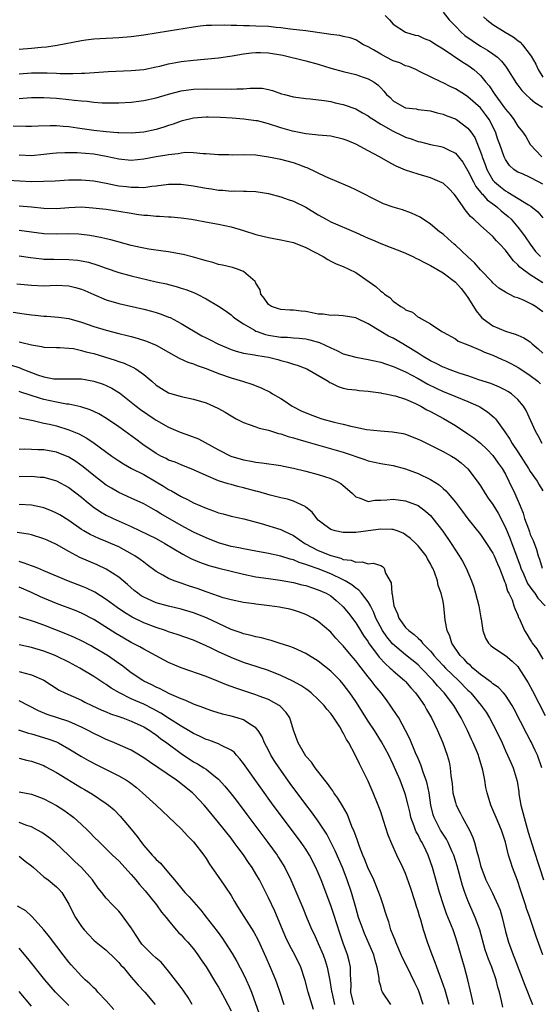
# Model space of a CAD drawing. Units: inches. Extents: x 2643000 to 2646000, y 1506000 to 1509000.
# Drawn here: x 2643371 to 2643455, y 1506997 to 1507155 of the extents above; entities that cross this region are included whole.
import ezdxf

# ---------------------------------------------------------------- set-up
doc = ezdxf.new("R2010")
doc.units = ezdxf.units.IN
doc.header["$MEASUREMENT"] = 0
doc.layers.add('LD26431506_2ft', color=71, linetype='Continuous')

msp = doc.modelspace()

# ---------------------------------------------------------------- linework, layer by layer
at = {"layer": 'LD26431506_2ft'}
for points, elevation in [([(2643439, 1507156.24), (2643439.97, 1507155), (2643441, 1507153.97), (2643441.93, 1507153), (2643442.5, 1507152.5), (2643443.67, 1507151.67), (2643445, 1507150.79), (2643446.15, 1507150.15), (2643447, 1507149.54), (2643447.71, 1507149), (2643448.37, 1507148.37), (2643449, 1507147.54), (2643449.25, 1507147.25), (2643450.79, 1507144.79), (2643451, 1507144.53), (2643451.64, 1507143.64), (2643452.29, 1507143), (2643453, 1507142.36), (2643453.73, 1507141.73), (2643454.94, 1507141)], 10022), ([(2643429.7, 1507155.7), (2643430.39, 1507155), (2643431, 1507154.31), (2643432.97, 1507153), (2643434.55, 1507152.55), (2643435, 1507152.46), (2643436, 1507152), (2643437, 1507151.62), (2643437.35, 1507151.35), (2643437.94, 1507151), (2643439, 1507150.32), (2643442.18, 1507148.18), (2643443, 1507147.71), (2643443.96, 1507147), (2643445, 1507146.07), (2643445.86, 1507145), (2643446.4, 1507144.4), (2643447.33, 1507143), (2643448.14, 1507141.86), (2643448.87, 1507140.87), (2643449, 1507140.66), (2643449.79, 1507139.79), (2643450.37, 1507139), (2643451, 1507137.95), (2643451.76, 1507137), (2643452.27, 1507136.27), (2643453, 1507134.97), (2643454.83, 1507133)], 10020), ([(2643445.49, 1507155.49), (2643446, 1507155), (2643447, 1507154.24), (2643448.98, 1507153), (2643450.27, 1507152.27), (2643451, 1507151.66), (2643451.39, 1507151.39), (2643451.76, 1507151), (2643453.16, 1507149.16), (2643453.88, 1507147.88), (2643454.25, 1507147), (2643455, 1507145.82)], 10024), ([(2643455, 1507128.63), (2643454.32, 1507129), (2643453, 1507129.68), (2643451.73, 1507130.27), (2643451, 1507130.57), (2643450.73, 1507130.73), (2643450.36, 1507131), (2643449.64, 1507131.64), (2643449, 1507132.58), (2643448.79, 1507133), (2643448.11, 1507135), (2643447.81, 1507135.81), (2643447.41, 1507137), (2643446.4, 1507139), (2643445.83, 1507139.83), (2643445, 1507140.9), (2643443, 1507142.65), (2643442.43, 1507143), (2643441.57, 1507143.57), (2643441, 1507143.92), (2643440.27, 1507144.27), (2643439, 1507144.91), (2643438.77, 1507145), (2643437, 1507145.84), (2643435.33, 1507146.67), (2643434.63, 1507147), (2643433.51, 1507147.51), (2643433, 1507147.64), (2643432.08, 1507148.08), (2643431, 1507148.44), (2643429.88, 1507149), (2643429, 1507149.47), (2643427.83, 1507150.17), (2643427, 1507150.64), (2643426.23, 1507151), (2643425.49, 1507151.49), (2643425, 1507151.76), (2643424.09, 1507152.09), (2643423, 1507152.31), (2643422.46, 1507152.46), (2643421, 1507152.62), (2643420.7, 1507152.7), (2643417, 1507153.21), (2643414.5, 1507153.5), (2643413, 1507153.7), (2643412.24, 1507153.76), (2643411, 1507153.91), (2643409, 1507154), (2643407.98, 1507154.02), (2643407, 1507154.01), (2643405.93, 1507154.07), (2643405, 1507154.06), (2643403.88, 1507154.12), (2643401.89, 1507154.11), (2643401, 1507154.06), (2643400.04, 1507153.96), (2643399, 1507153.82), (2643395, 1507153.15), (2643391, 1507152.53), (2643389, 1507152.26), (2643387, 1507152.08), (2643386.05, 1507152.05), (2643385, 1507151.99), (2643383.94, 1507151.94), (2643383, 1507151.88), (2643381.72, 1507151.72), (2643381, 1507151.62), (2643377.14, 1507150.86), (2643375.39, 1507150.61), (2643374.56, 1507150.56), (2643373, 1507150.39), (2643371, 1507150.22)], 10018), ([(2643371, 1507146.34), (2643373, 1507146.48), (2643373.52, 1507146.48), (2643375, 1507146.51), (2643375.52, 1507146.48), (2643377, 1507146.44), (2643377.6, 1507146.4), (2643379, 1507146.39), (2643379.64, 1507146.36), (2643381, 1507146.42), (2643381.58, 1507146.42), (2643385.31, 1507146.69), (2643389, 1507146.87), (2643391, 1507147.04), (2643393, 1507147.44), (2643393.57, 1507147.57), (2643395, 1507147.93), (2643396.13, 1507148.13), (2643397, 1507148.3), (2643399, 1507148.53), (2643403, 1507148.88), (2643405.2, 1507149.2), (2643407, 1507149.53), (2643408.28, 1507149.72), (2643409, 1507149.77), (2643409.73, 1507149.73), (2643411, 1507149.71), (2643413.3, 1507149.3), (2643417, 1507148.4), (2643419, 1507147.87), (2643421, 1507147.25), (2643423, 1507146.69), (2643425, 1507146.24), (2643426.18, 1507145.82), (2643427, 1507145.55), (2643427.93, 1507145), (2643428.56, 1507144.56), (2643429, 1507144.06), (2643429.53, 1507143.53), (2643429.95, 1507143), (2643430.51, 1507142.51), (2643431, 1507142), (2643432.75, 1507141), (2643433, 1507140.9), (2643434.7, 1507140.7), (2643435, 1507140.63), (2643437, 1507140.39), (2643438.08, 1507140.08), (2643439, 1507139.88), (2643439.6, 1507139.6), (2643441, 1507139.09), (2643441.15, 1507139), (2643443, 1507137.64), (2643443.48, 1507137), (2643444.09, 1507136.09), (2643445, 1507133.83), (2643445.22, 1507133.22), (2643445.28, 1507133), (2643445.76, 1507131.76), (2643446.03, 1507131), (2643447, 1507129.28), (2643447.23, 1507129), (2643448.19, 1507128.19), (2643449, 1507127.54), (2643449.37, 1507127.37), (2643452.71, 1507125.29), (2643453.08, 1507125.08), (2643454.2, 1507124.2), (2643455, 1507123.23)], 10016), ([(2643371, 1507142.38), (2643371.59, 1507142.41), (2643373, 1507142.53), (2643375, 1507142.53), (2643377, 1507142.4), (2643379, 1507142.22), (2643379.89, 1507142.11), (2643381, 1507142.01), (2643381.94, 1507141.94), (2643383, 1507141.8), (2643384.31, 1507141.69), (2643386.34, 1507141.66), (2643387, 1507141.68), (2643389, 1507141.8), (2643391, 1507142.04), (2643393, 1507142.47), (2643395, 1507143.09), (2643397, 1507143.62), (2643399, 1507143.87), (2643401, 1507143.92), (2643405, 1507143.85), (2643405.92, 1507143.92), (2643407, 1507143.94), (2643408.05, 1507144.05), (2643409, 1507144.04), (2643410.01, 1507144.01), (2643411, 1507143.83), (2643411.65, 1507143.65), (2643413.12, 1507143.12), (2643413.56, 1507143), (2643415, 1507142.63), (2643417, 1507142.37), (2643417.67, 1507142.33), (2643419.94, 1507142.06), (2643421, 1507141.88), (2643421.7, 1507141.7), (2643423, 1507141.43), (2643425, 1507140.7), (2643426.08, 1507140.09), (2643427, 1507139.59), (2643427.33, 1507139.33), (2643427.83, 1507139), (2643429, 1507138.26), (2643431, 1507137.12), (2643432.42, 1507136.42), (2643433, 1507136.17), (2643433.89, 1507135.89), (2643435, 1507135.47), (2643435.4, 1507135.4), (2643437, 1507134.99), (2643438.67, 1507134.67), (2643439, 1507134.59), (2643439.88, 1507134.12), (2643441, 1507133.59), (2643441.49, 1507133), (2643442.15, 1507132.15), (2643443, 1507130.79), (2643443.87, 1507129), (2643444.25, 1507128.25), (2643445, 1507127.37), (2643445.15, 1507127.15), (2643445.31, 1507127), (2643446.09, 1507126.09), (2643447, 1507125.47), (2643447.63, 1507125), (2643448.34, 1507124.34), (2643449.45, 1507123.45), (2643449.92, 1507123), (2643451, 1507121.75), (2643451.61, 1507121), (2643452.19, 1507120.19), (2643452.95, 1507119), (2643453.84, 1507117.84), (2643454.61, 1507117)], 10014), ([(2643455, 1507112.82), (2643453, 1507114.09), (2643451.74, 1507115), (2643451.32, 1507115.32), (2643451, 1507115.7), (2643450.32, 1507116.32), (2643449.78, 1507117), (2643449, 1507118.02), (2643448.11, 1507119), (2643447.56, 1507119.56), (2643447, 1507120.23), (2643445, 1507121.99), (2643443.96, 1507123), (2643443.42, 1507123.42), (2643443, 1507123.98), (2643442.53, 1507124.53), (2643442.21, 1507125), (2643441, 1507126.76), (2643440.79, 1507127), (2643439.92, 1507127.92), (2643439, 1507128.78), (2643438.86, 1507128.86), (2643437, 1507129.66), (2643435, 1507130.24), (2643433, 1507130.9), (2643431.51, 1507131.51), (2643430.19, 1507132.19), (2643428.79, 1507133), (2643427, 1507133.99), (2643425.11, 1507135), (2643425, 1507135.06), (2643423.61, 1507135.61), (2643423, 1507135.87), (2643421, 1507136.32), (2643420.39, 1507136.39), (2643419, 1507136.49), (2643418.56, 1507136.56), (2643417, 1507136.68), (2643416.75, 1507136.75), (2643414.88, 1507137.12), (2643413, 1507137.69), (2643411, 1507138.33), (2643409.23, 1507138.77), (2643409, 1507138.81), (2643407.05, 1507139.05), (2643405.2, 1507139.2), (2643403.31, 1507139.31), (2643401.36, 1507139.36), (2643401, 1507139.37), (2643399, 1507139.22), (2643397, 1507138.73), (2643395.73, 1507138.27), (2643395, 1507138.02), (2643394.23, 1507137.77), (2643393, 1507137.39), (2643391, 1507136.99), (2643389, 1507136.82), (2643387, 1507136.84), (2643386.86, 1507136.86), (2643385, 1507137), (2643383, 1507137.24), (2643380.37, 1507137.63), (2643379, 1507137.82), (2643378.1, 1507137.9), (2643377, 1507137.98), (2643376, 1507138), (2643374.05, 1507137.95), (2643373, 1507137.9), (2643372.11, 1507137.89), (2643370.05, 1507137.95)], 10012), ([(2643455, 1507108.15), (2643453.83, 1507109), (2643453.31, 1507109.31), (2643453, 1507109.51), (2643452.01, 1507109.99), (2643451, 1507110.39), (2643450.52, 1507110.51), (2643449.61, 1507111), (2643449.17, 1507111.17), (2643449, 1507111.31), (2643447.96, 1507111.96), (2643447, 1507112.82), (2643446.85, 1507113), (2643445, 1507114.91), (2643444.03, 1507116.03), (2643443, 1507116.96), (2643441, 1507118.85), (2643440.81, 1507119), (2643439.85, 1507119.85), (2643439, 1507120.62), (2643438.45, 1507121), (2643437, 1507122.23), (2643435.31, 1507123.31), (2643433.97, 1507123.97), (2643432.51, 1507124.51), (2643431, 1507124.94), (2643429.47, 1507125.47), (2643429, 1507125.68), (2643425, 1507127.71), (2643424.13, 1507128.13), (2643423, 1507128.61), (2643422.74, 1507128.74), (2643420.2, 1507129.8), (2643417.23, 1507131.23), (2643417, 1507131.29), (2643415.78, 1507131.78), (2643415, 1507132.03), (2643413, 1507132.57), (2643411, 1507132.98), (2643409, 1507133.26), (2643407, 1507133.33), (2643405.28, 1507133.28), (2643404.66, 1507133.34), (2643403, 1507133.34), (2643401, 1507133.51), (2643400.51, 1507133.49), (2643399, 1507133.67), (2643397.71, 1507133.71), (2643397, 1507133.6), (2643396.51, 1507133.49), (2643395, 1507133.35), (2643394.72, 1507133.28), (2643393, 1507133), (2643391, 1507132.62), (2643389, 1507132.44), (2643387, 1507132.63), (2643385, 1507133.09), (2643383, 1507133.44), (2643380.35, 1507133.65), (2643378.34, 1507133.66), (2643377, 1507133.59), (2643376.45, 1507133.55), (2643375, 1507133.38), (2643373, 1507133.19), (2643371, 1507133.29)], 10010), ([(2643369.26, 1507129.26), (2643373, 1507129.08), (2643374.91, 1507129.09), (2643376.81, 1507129.19), (2643379, 1507129.33), (2643381, 1507129.35), (2643383, 1507129.16), (2643385, 1507128.77), (2643386.47, 1507128.47), (2643387, 1507128.38), (2643388.24, 1507128.24), (2643389, 1507128.13), (2643390.16, 1507128.16), (2643391, 1507128.11), (2643392.29, 1507128.29), (2643393, 1507128.34), (2643395, 1507128.61), (2643397, 1507128.64), (2643399, 1507128.37), (2643401, 1507128), (2643401.89, 1507127.89), (2643403, 1507127.69), (2643403.68, 1507127.68), (2643405, 1507127.51), (2643405.56, 1507127.56), (2643407, 1507127.49), (2643407.5, 1507127.5), (2643409, 1507127.43), (2643411, 1507127.14), (2643413, 1507126.62), (2643414.18, 1507126.18), (2643415, 1507125.91), (2643417, 1507124.92), (2643419, 1507123.7), (2643420.25, 1507123), (2643421, 1507122.61), (2643425, 1507120.89), (2643426.31, 1507120.31), (2643427, 1507119.98), (2643427.7, 1507119.7), (2643429, 1507119.11), (2643430.5, 1507118.5), (2643432.09, 1507117.91), (2643433, 1507117.54), (2643434.16, 1507117), (2643434.72, 1507116.72), (2643435, 1507116.61), (2643436.04, 1507116.04), (2643437, 1507115.58), (2643439, 1507114.42), (2643441, 1507112.91), (2643441.9, 1507111.9), (2643442.61, 1507111), (2643443, 1507110.44), (2643443.9, 1507109), (2643444.3, 1507108.3), (2643445, 1507107.43), (2643445.21, 1507107.21), (2643445.45, 1507107), (2643447, 1507105.91), (2643449, 1507105.05), (2643450.58, 1507104.58), (2643451, 1507104.38), (2643451.98, 1507103.98), (2643453, 1507103.31), (2643453.32, 1507103), (2643454.23, 1507102.23), (2643455, 1507101.51)], 10008), ([(2643371, 1507125.18), (2643373, 1507125), (2643375, 1507124.77), (2643377, 1507124.75), (2643379, 1507124.91), (2643381, 1507124.97), (2643382.84, 1507124.84), (2643385, 1507124.6), (2643387, 1507124.32), (2643389, 1507123.96), (2643389.84, 1507123.84), (2643391, 1507123.65), (2643391.64, 1507123.64), (2643393, 1507123.5), (2643393.52, 1507123.52), (2643395, 1507123.41), (2643395.4, 1507123.4), (2643397, 1507123.23), (2643398.65, 1507123), (2643401.51, 1507122.49), (2643403, 1507122.2), (2643405, 1507121.77), (2643407, 1507121.2), (2643409, 1507120.56), (2643411, 1507120.06), (2643413, 1507119.69), (2643415, 1507119.26), (2643417, 1507118.48), (2643419.76, 1507117), (2643420.52, 1507116.52), (2643421, 1507116.27), (2643421.86, 1507115.86), (2643423, 1507115.41), (2643423.89, 1507115), (2643425, 1507114.46), (2643428.21, 1507112.21), (2643429, 1507111.45), (2643429.3, 1507111.3), (2643429.6, 1507111), (2643430.46, 1507110.46), (2643431, 1507109.88), (2643432.23, 1507109), (2643432.73, 1507108.73), (2643433, 1507108.49), (2643434.1, 1507108.1), (2643435, 1507107.27), (2643435.22, 1507107.22), (2643435.53, 1507107), (2643437, 1507106.24), (2643438.79, 1507105), (2643438.94, 1507104.94), (2643439, 1507104.89), (2643441, 1507103.82), (2643441.44, 1507103.44), (2643442.53, 1507103), (2643443.26, 1507102.74), (2643445, 1507102), (2643445.67, 1507101.67), (2643447, 1507101.17), (2643448.49, 1507100.49), (2643449, 1507100.28), (2643449.85, 1507099.85), (2643451.15, 1507099.15), (2643453, 1507097.96), (2643454.19, 1507097), (2643454.61, 1507096.61)], 10006), ([(2643454.9, 1507087), (2643454.26, 1507088.26), (2643453.82, 1507089), (2643452.32, 1507092.32), (2643451.92, 1507093), (2643451, 1507094.1), (2643449.97, 1507095), (2643449.39, 1507095.39), (2643449, 1507095.6), (2643448.07, 1507096.07), (2643446.64, 1507096.64), (2643444.74, 1507097.26), (2643443, 1507097.86), (2643441.75, 1507098.25), (2643441, 1507098.51), (2643439.71, 1507099), (2643439.21, 1507099.21), (2643439, 1507099.28), (2643437.88, 1507099.88), (2643437, 1507100.3), (2643435.83, 1507101), (2643435, 1507101.53), (2643433, 1507102.77), (2643432.57, 1507103), (2643431, 1507103.92), (2643430.25, 1507104.25), (2643429, 1507105), (2643427, 1507106.24), (2643425.12, 1507107.12), (2643425, 1507107.2), (2643423, 1507107.5), (2643421.59, 1507107.59), (2643421, 1507107.54), (2643419.77, 1507107.77), (2643419, 1507107.79), (2643418.01, 1507108.01), (2643417, 1507108.18), (2643416.25, 1507108.25), (2643415, 1507108.41), (2643414.43, 1507108.43), (2643413, 1507108.51), (2643412.62, 1507108.62), (2643411.51, 1507109), (2643411, 1507109.32), (2643410.32, 1507110.32), (2643409.8, 1507111), (2643409.66, 1507111.66), (2643409, 1507112.74), (2643408.93, 1507112.93), (2643408.86, 1507113), (2643407, 1507114.64), (2643406.06, 1507115), (2643405.25, 1507115.25), (2643403.64, 1507115.64), (2643403, 1507115.76), (2643402.06, 1507116.06), (2643401, 1507116.31), (2643400.49, 1507116.49), (2643399, 1507116.92), (2643397.35, 1507117.35), (2643397, 1507117.42), (2643395, 1507117.77), (2643394.13, 1507117.87), (2643391.8, 1507118.2), (2643391, 1507118.34), (2643390.47, 1507118.47), (2643389, 1507118.77), (2643385.72, 1507119.72), (2643385, 1507119.86), (2643384.09, 1507120.09), (2643382.38, 1507120.38), (2643381, 1507120.56), (2643380.6, 1507120.6), (2643379, 1507120.66), (2643377, 1507120.62), (2643375, 1507120.68), (2643371, 1507121.21)], 10004), ([(2643371, 1507117.13), (2643372.86, 1507116.86), (2643374.65, 1507116.65), (2643375, 1507116.62), (2643376.59, 1507116.59), (2643379, 1507116.57), (2643380.43, 1507116.43), (2643381, 1507116.35), (2643382.12, 1507116.12), (2643383.66, 1507115.66), (2643385, 1507115.16), (2643387, 1507114.47), (2643389, 1507113.92), (2643393, 1507112.98), (2643394.63, 1507112.63), (2643395, 1507112.52), (2643396.23, 1507112.23), (2643397, 1507111.97), (2643397.75, 1507111.75), (2643399.17, 1507111.17), (2643399.56, 1507111), (2643401, 1507110.26), (2643403, 1507109.06), (2643404.24, 1507108.24), (2643405, 1507107.68), (2643405.35, 1507107.35), (2643405.78, 1507107), (2643407, 1507106.24), (2643408.79, 1507105.21), (2643409, 1507105.07), (2643409.17, 1507105), (2643410.52, 1507104.52), (2643411, 1507104.42), (2643413, 1507104.08), (2643414.06, 1507104.06), (2643415, 1507103.96), (2643415.92, 1507103.92), (2643417, 1507103.79), (2643417.66, 1507103.66), (2643419.21, 1507103.21), (2643421, 1507102.35), (2643421.95, 1507101.95), (2643423, 1507101.43), (2643425, 1507100.87), (2643427, 1507100.52), (2643429, 1507100.06), (2643429.78, 1507099.78), (2643431, 1507099.4), (2643431.27, 1507099.27), (2643433, 1507098.53), (2643433.99, 1507098.01), (2643435, 1507097.45), (2643436.55, 1507096.55), (2643437.89, 1507095.89), (2643439, 1507095.39), (2643440.01, 1507095), (2643443, 1507093.75), (2643444.67, 1507093), (2643444.88, 1507092.88), (2643446.11, 1507092.11), (2643447.21, 1507091.21), (2643447.39, 1507091), (2643448.38, 1507089.62), (2643448.92, 1507088.92), (2643449.73, 1507087.73), (2643450.11, 1507087), (2643451, 1507085.67), (2643452.71, 1507083), (2643453, 1507082.53), (2643454.08, 1507081), (2643454.41, 1507080.41), (2643455, 1507079.43)], 10002), ([(2643370.66, 1507112.66), (2643373, 1507112.4), (2643375, 1507112.33), (2643377, 1507112.4), (2643379, 1507112.32), (2643380.07, 1507112.07), (2643381, 1507111.81), (2643381.57, 1507111.57), (2643383, 1507110.92), (2643385, 1507110.09), (2643387, 1507109.51), (2643391, 1507108.56), (2643392.24, 1507108.24), (2643393, 1507108.03), (2643393.78, 1507107.78), (2643395, 1507107.31), (2643395.22, 1507107.22), (2643397, 1507106.3), (2643400.31, 1507104.31), (2643401, 1507103.98), (2643401.63, 1507103.63), (2643402.87, 1507103), (2643405, 1507102.09), (2643405.82, 1507101.82), (2643407, 1507101.52), (2643408.74, 1507101.26), (2643409, 1507101.2), (2643410.31, 1507101), (2643411, 1507100.88), (2643412.5, 1507100.5), (2643413, 1507100.36), (2643414.08, 1507100.08), (2643415, 1507099.75), (2643415.6, 1507099.6), (2643417.18, 1507099), (2643420.6, 1507097), (2643420.83, 1507096.83), (2643421, 1507096.74), (2643422.16, 1507096.16), (2643423, 1507095.92), (2643423.76, 1507095.76), (2643425, 1507095.62), (2643425.53, 1507095.53), (2643427, 1507095.44), (2643427.35, 1507095.35), (2643429, 1507095.16), (2643429.12, 1507095.12), (2643429.77, 1507095), (2643430.77, 1507094.77), (2643431, 1507094.74), (2643431.35, 1507094.65), (2643433, 1507094.11), (2643434.58, 1507093.42), (2643435.43, 1507093), (2643436.42, 1507092.42), (2643437, 1507092.15), (2643439.06, 1507091.06), (2643441, 1507089.89), (2643443, 1507088.59), (2643443.94, 1507087.94), (2643445, 1507087.06), (2643446.06, 1507086.06), (2643447, 1507085.09), (2643447.86, 1507083.86), (2643448.49, 1507083), (2643449, 1507082.09), (2643449.56, 1507081), (2643450.54, 1507079), (2643451.38, 1507077), (2643451.84, 1507075.84), (2643452.09, 1507075), (2643452.69, 1507073.31), (2643452.87, 1507072.87), (2643453, 1507072.45), (2643453.45, 1507071.45), (2643454.01, 1507070.01), (2643454.27, 1507069), (2643454.49, 1507068.49), (2643454.91, 1507067)], 10000), ([(2643370.09, 1507108.09), (2643371.85, 1507107.85), (2643373, 1507107.67), (2643373.61, 1507107.61), (2643375, 1507107.45), (2643375.44, 1507107.44), (2643377.32, 1507107.31), (2643379, 1507107.08), (2643381, 1507106.5), (2643383, 1507105.81), (2643385, 1507105.19), (2643387, 1507104.68), (2643388.36, 1507104.36), (2643389, 1507104.18), (2643389.94, 1507103.94), (2643391.46, 1507103.46), (2643393, 1507102.82), (2643395, 1507101.67), (2643396.23, 1507101), (2643396.71, 1507100.71), (2643398.08, 1507100.08), (2643399, 1507099.79), (2643399.55, 1507099.55), (2643401, 1507099.05), (2643403, 1507098.27), (2643405, 1507097.55), (2643406.86, 1507097), (2643408.48, 1507096.48), (2643409.92, 1507095.92), (2643411.26, 1507095.26), (2643411.67, 1507095), (2643413, 1507094.22), (2643413.74, 1507093.74), (2643414.82, 1507093), (2643414.94, 1507092.94), (2643416.27, 1507092.27), (2643417.68, 1507091.68), (2643419, 1507091.18), (2643419.54, 1507091), (2643421.56, 1507090.44), (2643423, 1507090.1), (2643424.22, 1507089.78), (2643425, 1507089.63), (2643426.73, 1507089.27), (2643428.96, 1507089.04), (2643430.92, 1507088.92), (2643432.61, 1507088.61), (2643433, 1507088.52), (2643435, 1507087.73), (2643435.48, 1507087.48), (2643437, 1507086.76), (2643438.15, 1507086.15), (2643439, 1507085.74), (2643440.34, 1507085), (2643441, 1507084.6), (2643441.9, 1507083.9), (2643443, 1507082.98), (2643444.47, 1507081), (2643445, 1507080.22), (2643445.75, 1507079), (2643446.26, 1507078.26), (2643447, 1507077.22), (2643447.83, 1507075.83), (2643449, 1507073.53), (2643449.75, 1507071.75), (2643450.02, 1507071), (2643450.3, 1507070.3), (2643450.82, 1507068.82), (2643451.37, 1507067.38), (2643451.49, 1507067), (2643451.91, 1507066.09), (2643452.56, 1507064.56), (2643453, 1507063.97), (2643453.39, 1507063.39), (2643453.7, 1507063), (2643454.2, 1507062.2), (2643455.36, 1507061)], 9998), ([(2643371, 1507103.31), (2643371.26, 1507103.26), (2643373, 1507102.83), (2643374.61, 1507102.61), (2643375, 1507102.5), (2643377, 1507102.45), (2643377.55, 1507102.45), (2643379, 1507102.33), (2643379.76, 1507102.24), (2643381, 1507101.97), (2643381.74, 1507101.74), (2643383, 1507101.44), (2643386.4, 1507100.4), (2643387, 1507100.17), (2643387.89, 1507099.89), (2643389, 1507099.37), (2643389.27, 1507099.27), (2643389.71, 1507099), (2643391, 1507098.12), (2643392.31, 1507097), (2643393, 1507096.39), (2643393.83, 1507095.83), (2643395, 1507095.13), (2643397, 1507094.58), (2643399, 1507094.14), (2643401, 1507093.53), (2643402.2, 1507093), (2643403, 1507092.62), (2643404.04, 1507092.04), (2643405, 1507091.45), (2643405.85, 1507091), (2643407, 1507090.37), (2643407.9, 1507090.09), (2643409, 1507089.71), (2643409.51, 1507089.51), (2643411, 1507089.17), (2643412.63, 1507088.63), (2643413, 1507088.57), (2643414.17, 1507088.17), (2643415, 1507087.96), (2643415.72, 1507087.72), (2643417, 1507087.37), (2643423, 1507085.61), (2643426.44, 1507084.44), (2643427, 1507084.23), (2643429, 1507083.8), (2643431, 1507083.48), (2643433, 1507082.96), (2643435, 1507082.23), (2643437, 1507081.23), (2643438.37, 1507080.37), (2643439, 1507079.81), (2643439.46, 1507079.45), (2643439.85, 1507079), (2643441, 1507077.63), (2643442.13, 1507076.13), (2643443, 1507074.94), (2643445, 1507072.4), (2643445.98, 1507071), (2643447, 1507069.42), (2643447.2, 1507069), (2643447.71, 1507067.71), (2643448.04, 1507067), (2643448.77, 1507065.23), (2643448.87, 1507064.87), (2643449, 1507064.56), (2643449.34, 1507063.34), (2643449.55, 1507063), (2643450.07, 1507061.93), (2643450.38, 1507061), (2643450.53, 1507060.53), (2643451, 1507059.47), (2643451.12, 1507059.12), (2643451.19, 1507059), (2643452.06, 1507057), (2643452.46, 1507056.46), (2643453, 1507055.54), (2643453.21, 1507055.21), (2643453.32, 1507055), (2643454.06, 1507054.06), (2643455, 1507052.45)], 9996), ([(2643369.62, 1507099.62), (2643371.15, 1507099.15), (2643371.48, 1507099), (2643373, 1507098.4), (2643373.95, 1507098.05), (2643375, 1507097.7), (2643376.58, 1507097.42), (2643377, 1507097.38), (2643378.61, 1507097.39), (2643379, 1507097.41), (2643381, 1507097.38), (2643383, 1507097.03), (2643384.52, 1507096.52), (2643385, 1507096.32), (2643385.88, 1507095.88), (2643387, 1507095.21), (2643387.13, 1507095.13), (2643389, 1507093.65), (2643389.78, 1507093), (2643390.47, 1507092.47), (2643391.66, 1507091.66), (2643392.68, 1507091), (2643393, 1507090.78), (2643395, 1507089.63), (2643396.84, 1507088.84), (2643398.32, 1507088.32), (2643399.77, 1507087.77), (2643403, 1507085.99), (2643404.99, 1507084.99), (2643407, 1507084.4), (2643408.21, 1507084.21), (2643409, 1507084.02), (2643409.94, 1507083.94), (2643413, 1507083.51), (2643413.41, 1507083.41), (2643415, 1507083.09), (2643417, 1507082.59), (2643419, 1507082.04), (2643421, 1507081.39), (2643421.9, 1507081), (2643422.6, 1507080.6), (2643423, 1507080.26), (2643423.7, 1507079.7), (2643424.46, 1507079), (2643425, 1507078.46), (2643425.73, 1507078.27), (2643427, 1507077.71), (2643428.05, 1507077.95), (2643429, 1507077.93), (2643429.97, 1507077.97), (2643431, 1507078.11), (2643433, 1507077.84), (2643435, 1507077.06), (2643436.19, 1507076.19), (2643437, 1507075.45), (2643437.22, 1507075.22), (2643437.39, 1507075), (2643438.96, 1507072.96), (2643440.31, 1507071), (2643441, 1507069.89), (2643441.61, 1507069), (2643442.13, 1507068.13), (2643442.72, 1507067), (2643443.56, 1507065), (2643443.95, 1507063.95), (2643444.22, 1507063), (2643444.75, 1507061), (2643445.08, 1507059.08), (2643445.13, 1507058.87), (2643445.38, 1507057), (2643445.79, 1507055.79), (2643446.31, 1507055), (2643446.64, 1507054.64), (2643447, 1507054.33), (2643449, 1507053.01), (2643450.11, 1507052.11), (2643451, 1507051.26), (2643451.18, 1507051), (2643452.64, 1507048.64), (2643453.34, 1507047.34), (2643455.37, 1507043.37)], 9994), ([(2643454.86, 1507035), (2643454.15, 1507037), (2643453.79, 1507037.79), (2643453.15, 1507039.15), (2643453, 1507039.45), (2643452.44, 1507040.44), (2643450.42, 1507044.42), (2643450.09, 1507045), (2643449, 1507046.64), (2643448.7, 1507047), (2643447.87, 1507047.87), (2643447, 1507048.46), (2643446.73, 1507048.73), (2643445, 1507049.96), (2643443.79, 1507051), (2643443.4, 1507051.4), (2643443, 1507051.74), (2643442.41, 1507052.41), (2643441.76, 1507053), (2643440.39, 1507055), (2643440.09, 1507056.09), (2643439.64, 1507057), (2643439.34, 1507058.66), (2643439.12, 1507061), (2643439, 1507061.7), (2643438.72, 1507063), (2643438.23, 1507064.23), (2643438.1, 1507065), (2643437.64, 1507066.36), (2643437.36, 1507067), (2643437.22, 1507067.22), (2643437, 1507067.7), (2643436.5, 1507068.5), (2643436.27, 1507069), (2643435, 1507070.62), (2643434.65, 1507071), (2643433.8, 1507071.8), (2643433, 1507072.38), (2643432.62, 1507072.62), (2643431.67, 1507073), (2643431, 1507073.24), (2643430.77, 1507073.23), (2643429, 1507073.3), (2643427, 1507073), (2643425, 1507072.72), (2643424.72, 1507072.72), (2643423, 1507072.75), (2643421.72, 1507073), (2643421, 1507073.21), (2643420.07, 1507073.93), (2643419, 1507074.74), (2643418.75, 1507075), (2643418.01, 1507076.01), (2643417, 1507076.8), (2643416.9, 1507076.9), (2643415, 1507077.76), (2643414.07, 1507078.07), (2643413, 1507078.31), (2643411.26, 1507078.74), (2643409.32, 1507079.32), (2643409, 1507079.39), (2643407, 1507079.92), (2643406.1, 1507080.1), (2643405, 1507080.42), (2643404.53, 1507080.53), (2643403, 1507081.06), (2643401, 1507081.9), (2643399, 1507082.81), (2643397, 1507083.58), (2643396.02, 1507084.02), (2643395, 1507084.36), (2643394.6, 1507084.6), (2643393.75, 1507085), (2643393, 1507085.4), (2643390.85, 1507086.85), (2643389.72, 1507087.72), (2643387.98, 1507089), (2643387, 1507089.68), (2643385.03, 1507091.03), (2643383.78, 1507091.78), (2643383, 1507092.16), (2643382.42, 1507092.42), (2643380.92, 1507092.92), (2643379, 1507093.33), (2643378.64, 1507093.36), (2643377, 1507093.65), (2643375, 1507094.07), (2643374.28, 1507094.28), (2643371.28, 1507095.28), (2643371, 1507095.39)], 9992), ([(2643371, 1507091.18), (2643371.14, 1507091.14), (2643373, 1507090.78), (2643373.26, 1507090.74), (2643375, 1507090.31), (2643375.88, 1507090.12), (2643377, 1507089.84), (2643379, 1507089.23), (2643380.59, 1507088.59), (2643381.89, 1507087.89), (2643383.08, 1507087.08), (2643385.9, 1507085), (2643387, 1507084.23), (2643387.74, 1507083.74), (2643389.03, 1507083.03), (2643391, 1507082.03), (2643393, 1507080.9), (2643394.18, 1507080.18), (2643395, 1507079.66), (2643395.44, 1507079.44), (2643397, 1507078.52), (2643398.04, 1507078.04), (2643399, 1507077.53), (2643401, 1507076.63), (2643402.2, 1507076.2), (2643403, 1507075.89), (2643403.72, 1507075.72), (2643405, 1507075.37), (2643407.07, 1507074.93), (2643409.81, 1507074.19), (2643413, 1507073.21), (2643413.43, 1507073), (2643415, 1507072.29), (2643416.82, 1507071), (2643419, 1507069.84), (2643421, 1507069.03), (2643422.62, 1507068.62), (2643423, 1507068.44), (2643424.29, 1507068.29), (2643425, 1507067.96), (2643426.03, 1507068.03), (2643427, 1507067.73), (2643427.82, 1507067.82), (2643429, 1507067.44), (2643429.3, 1507067.3), (2643429.58, 1507067), (2643429.79, 1507066.21), (2643430.68, 1507064.68), (2643430.81, 1507063), (2643430.86, 1507062.86), (2643431, 1507061.74), (2643431.13, 1507061), (2643431.68, 1507059.68), (2643431.9, 1507059), (2643433, 1507057.51), (2643433.49, 1507057), (2643434.39, 1507056.39), (2643435, 1507055.78), (2643435.42, 1507055.42), (2643435.7, 1507055), (2643437, 1507053.69), (2643437.33, 1507053.33), (2643437.54, 1507053), (2643438.24, 1507052.24), (2643439, 1507051.4), (2643439.38, 1507051), (2643441.5, 1507049), (2643443, 1507047.46), (2643443.24, 1507047.24), (2643443.48, 1507047), (2643445.14, 1507045), (2643445.9, 1507043.9), (2643446.45, 1507043), (2643447.51, 1507041), (2643448.46, 1507039), (2643449, 1507037.74), (2643449.35, 1507037), (2643449.85, 1507035.85), (2643450.24, 1507035), (2643450.87, 1507032.87), (2643451.14, 1507031.14), (2643451.17, 1507030.83), (2643451.49, 1507029), (2643451.82, 1507027.82), (2643451.99, 1507027), (2643452.66, 1507024.66), (2643453.62, 1507021.62), (2643453.84, 1507021), (2643454.11, 1507020.11), (2643454.49, 1507019), (2643455.11, 1507017)], 9990), ([(2643455, 1507004.99), (2643453.95, 1507007.95), (2643452.92, 1507011), (2643452.41, 1507012.41), (2643452.25, 1507013), (2643451.44, 1507015.44), (2643450.93, 1507016.93), (2643450.14, 1507019), (2643449.86, 1507019.86), (2643449.52, 1507021), (2643449, 1507023.09), (2643448.36, 1507025), (2643447.51, 1507027), (2643447, 1507028.26), (2643446.67, 1507029), (2643446.06, 1507031), (2643445.86, 1507031.86), (2643445.71, 1507033), (2643445.4, 1507034.6), (2643445.3, 1507035), (2643444.74, 1507036.74), (2643444.67, 1507037), (2643443.83, 1507039), (2643443.56, 1507039.56), (2643442.92, 1507041), (2643441.93, 1507043), (2643441.57, 1507043.57), (2643440.73, 1507045), (2643439.2, 1507047), (2643438.12, 1507048.12), (2643437.41, 1507049), (2643435.51, 1507051), (2643435, 1507051.51), (2643433, 1507053.12), (2643430.9, 1507054.9), (2643429.99, 1507055.99), (2643429.27, 1507057), (2643428.2, 1507059), (2643427.9, 1507059.9), (2643427.35, 1507061), (2643427, 1507061.64), (2643425.95, 1507063), (2643425.51, 1507063.51), (2643425, 1507063.8), (2643424.35, 1507064.35), (2643423.31, 1507065), (2643423, 1507065.16), (2643421, 1507066.11), (2643419, 1507066.9), (2643417.43, 1507067.43), (2643417, 1507067.63), (2643415.94, 1507067.94), (2643415, 1507068.38), (2643414.49, 1507068.49), (2643413, 1507068.97), (2643411, 1507069.39), (2643409, 1507069.77), (2643407, 1507070.12), (2643406.27, 1507070.27), (2643405, 1507070.52), (2643403, 1507071.11), (2643401, 1507071.9), (2643399, 1507072.82), (2643397, 1507073.89), (2643393.75, 1507075.75), (2643393, 1507076.22), (2643392.49, 1507076.49), (2643391, 1507077.32), (2643389, 1507078.26), (2643387, 1507079.17), (2643385.84, 1507079.84), (2643385, 1507080.36), (2643383, 1507081.91), (2643381.29, 1507083.29), (2643380.11, 1507084.11), (2643379, 1507084.82), (2643377, 1507085.66), (2643375, 1507086.02), (2643374.03, 1507086.03), (2643373, 1507086.07), (2643371.91, 1507086.09), (2643371, 1507086.08)], 9988), ([(2643371, 1507081.75), (2643373, 1507081.76), (2643374.37, 1507081.63), (2643375, 1507081.6), (2643377, 1507081.06), (2643379, 1507079.95), (2643381, 1507078.43), (2643381.77, 1507077.77), (2643382.89, 1507076.89), (2643384.07, 1507076.07), (2643385, 1507075.55), (2643386.1, 1507075), (2643389, 1507073.69), (2643393, 1507071.76), (2643394.4, 1507071), (2643397.26, 1507069.26), (2643397.77, 1507069), (2643398.56, 1507068.56), (2643399.96, 1507067.96), (2643401.45, 1507067.45), (2643403.02, 1507067.02), (2643405, 1507066.52), (2643407, 1507066.06), (2643409, 1507065.65), (2643411, 1507065.35), (2643412.89, 1507065.11), (2643415, 1507064.74), (2643416.37, 1507064.37), (2643417, 1507064.22), (2643417.91, 1507063.91), (2643419, 1507063.56), (2643420.24, 1507063), (2643421, 1507062.56), (2643421.86, 1507061.86), (2643422.85, 1507061), (2643423, 1507060.84), (2643423.82, 1507059.82), (2643425, 1507058.23), (2643425.74, 1507057), (2643426.23, 1507056.23), (2643427, 1507055.19), (2643427.07, 1507055.07), (2643428.77, 1507052.77), (2643429.71, 1507051.71), (2643430.54, 1507051), (2643430.77, 1507050.77), (2643431, 1507050.56), (2643432.84, 1507049), (2643433, 1507048.84), (2643433.83, 1507047.83), (2643434.61, 1507047), (2643435, 1507046.46), (2643436.01, 1507045), (2643436.36, 1507044.36), (2643437.16, 1507043), (2643438.1, 1507041), (2643438.96, 1507039), (2643439.68, 1507037), (2643439.96, 1507035.96), (2643440.17, 1507035), (2643440.27, 1507033.73), (2643440.46, 1507032.46), (2643440.59, 1507031), (2643441, 1507029.41), (2643441.13, 1507029), (2643441.76, 1507027.76), (2643442.13, 1507027), (2643443.22, 1507025), (2643443.8, 1507023.8), (2643444.06, 1507023), (2643444.41, 1507021.59), (2643444.68, 1507020.68), (2643445, 1507019.34), (2643445.1, 1507019), (2643445.89, 1507017), (2643446.91, 1507014.91), (2643447.8, 1507013), (2643448.14, 1507012.14), (2643448.46, 1507011), (2643449, 1507008.72), (2643449.48, 1507007), (2643450.23, 1507005), (2643450.47, 1507004.47), (2643452.11, 1507000.11), (2643453.36, 1506997)], 9986), ([(2643448.61, 1506996.61), (2643448.39, 1506997.61), (2643448.03, 1506999), (2643447.79, 1506999.79), (2643447.5, 1507001), (2643446.8, 1507003), (2643446.27, 1507004.27), (2643445.78, 1507005.78), (2643444.88, 1507009), (2643444.17, 1507011), (2643443, 1507013.69), (2643442.5, 1507015), (2643442.12, 1507016.12), (2643441.27, 1507019.27), (2643440.73, 1507021), (2643440.48, 1507021.52), (2643439.82, 1507023), (2643439.54, 1507023.54), (2643439, 1507024.33), (2643438.59, 1507025), (2643437.58, 1507027), (2643437.44, 1507027.44), (2643437.07, 1507029), (2643436.76, 1507031), (2643436.47, 1507032.47), (2643436.32, 1507033), (2643435.89, 1507034.11), (2643435.46, 1507035.46), (2643435, 1507036.48), (2643434.6, 1507037.4), (2643433.67, 1507039.67), (2643433, 1507041), (2643431.89, 1507043), (2643431.56, 1507043.56), (2643430.75, 1507044.75), (2643429.91, 1507045.91), (2643429.08, 1507047), (2643428.14, 1507048.14), (2643427.5, 1507049), (2643427, 1507049.59), (2643425.5, 1507051.5), (2643425, 1507052.16), (2643424.27, 1507053), (2643423, 1507054.54), (2643422.54, 1507055), (2643421.8, 1507055.8), (2643421, 1507056.74), (2643419, 1507058.48), (2643418.13, 1507059), (2643417, 1507059.58), (2643415.96, 1507059.96), (2643415, 1507060.29), (2643414.44, 1507060.44), (2643413, 1507060.74), (2643412.77, 1507060.78), (2643411.15, 1507061), (2643409, 1507061.25), (2643408.7, 1507061.3), (2643407, 1507061.53), (2643405, 1507061.93), (2643403.72, 1507062.28), (2643403, 1507062.52), (2643401.17, 1507063.17), (2643401, 1507063.22), (2643399.71, 1507063.71), (2643398.2, 1507064.2), (2643397, 1507064.61), (2643396.7, 1507064.7), (2643395.87, 1507065), (2643395, 1507065.38), (2643394.08, 1507065.92), (2643393, 1507066.5), (2643391.57, 1507067.57), (2643391, 1507067.96), (2643390.44, 1507068.44), (2643389.59, 1507069), (2643389.22, 1507069.22), (2643387, 1507070.43), (2643385.74, 1507071), (2643385, 1507071.32), (2643383.79, 1507071.79), (2643382.42, 1507072.42), (2643381.4, 1507073), (2643381, 1507073.24), (2643379, 1507074.65), (2643377.56, 1507075.56), (2643377, 1507075.87), (2643376.22, 1507076.22), (2643375, 1507076.69), (2643374.75, 1507076.75), (2643373, 1507077.14), (2643371, 1507077.22)], 9984), ([(2643443.91, 1506997), (2643443.55, 1506998.45), (2643443.36, 1506999.36), (2643442.97, 1507000.97), (2643442.42, 1507003), (2643441.29, 1507007), (2643441, 1507007.89), (2643440.61, 1507009), (2643440.37, 1507009.63), (2643439.57, 1507011.57), (2643439.05, 1507013), (2643438.43, 1507015), (2643437.33, 1507019), (2643436.64, 1507021), (2643436.31, 1507021.69), (2643435.65, 1507023), (2643435.41, 1507023.41), (2643435, 1507024.23), (2643434.71, 1507024.71), (2643434.6, 1507025), (2643434.39, 1507025.61), (2643433.86, 1507027), (2643433.71, 1507027.71), (2643433.41, 1507029), (2643433, 1507030.66), (2643432.9, 1507031), (2643432.1, 1507033), (2643431.43, 1507034.57), (2643431, 1507035.53), (2643430.29, 1507037), (2643429.15, 1507039.15), (2643427.99, 1507041), (2643427, 1507042.46), (2643425, 1507045.62), (2643424.08, 1507047), (2643423, 1507048.43), (2643422.49, 1507049), (2643421, 1507050.49), (2643419, 1507052.08), (2643417, 1507053.31), (2643415, 1507054.22), (2643414.45, 1507054.45), (2643412.73, 1507055), (2643411.44, 1507055.44), (2643411, 1507055.53), (2643409.87, 1507055.87), (2643409, 1507056), (2643408.24, 1507056.24), (2643407, 1507056.49), (2643406.64, 1507056.64), (2643405, 1507057.21), (2643403, 1507058.12), (2643401.07, 1507059.07), (2643399, 1507059.88), (2643397, 1507060.46), (2643395, 1507060.92), (2643393, 1507061.48), (2643391, 1507062.37), (2643390.6, 1507062.6), (2643390.03, 1507063), (2643389.46, 1507063.46), (2643388.4, 1507064.4), (2643387, 1507065.6), (2643385, 1507066.87), (2643383.54, 1507067.54), (2643382.13, 1507068.13), (2643380.75, 1507068.75), (2643379, 1507069.68), (2643377, 1507070.81), (2643375.49, 1507071.49), (2643375, 1507071.73), (2643373, 1507072.38), (2643372.5, 1507072.5), (2643370.72, 1507072.72)], 9982), ([(2643439.98, 1506997), (2643439.33, 1506999.33), (2643438.83, 1507000.83), (2643438.03, 1507003), (2643437.76, 1507003.76), (2643437.25, 1507005), (2643436.5, 1507007), (2643435.86, 1507009), (2643435.42, 1507010.58), (2643435.22, 1507011.22), (2643435, 1507011.98), (2643434.74, 1507012.74), (2643434.53, 1507013.47), (2643433.79, 1507015.79), (2643433, 1507018.03), (2643432.56, 1507019), (2643431.61, 1507021), (2643430.8, 1507022.8), (2643430.21, 1507024.21), (2643429.47, 1507026.53), (2643429, 1507027.91), (2643428.61, 1507029), (2643427.8, 1507031), (2643427, 1507032.86), (2643425.94, 1507035), (2643425.61, 1507035.61), (2643424.93, 1507037.07), (2643423.87, 1507039), (2643423.52, 1507039.52), (2643423, 1507040.61), (2643422.84, 1507040.84), (2643422.77, 1507041), (2643422.43, 1507041.57), (2643421.5, 1507043), (2643421, 1507043.71), (2643420.39, 1507044.39), (2643419.95, 1507045), (2643419, 1507045.98), (2643417.87, 1507047), (2643417.39, 1507047.39), (2643417, 1507047.64), (2643416.2, 1507048.2), (2643414.89, 1507048.89), (2643413, 1507049.79), (2643411, 1507050.61), (2643409.21, 1507051.21), (2643407, 1507051.9), (2643405, 1507052.67), (2643403, 1507053.61), (2643401.8, 1507054.2), (2643401, 1507054.57), (2643399, 1507055.45), (2643396.39, 1507056.39), (2643395, 1507056.82), (2643394.5, 1507057), (2643393, 1507057.48), (2643391, 1507058.26), (2643389.16, 1507059.16), (2643387.91, 1507059.91), (2643386.72, 1507060.72), (2643385, 1507062.02), (2643383.18, 1507063.18), (2643381.82, 1507063.82), (2643381, 1507064.16), (2643378.94, 1507064.94), (2643375, 1507066.62), (2643374.03, 1507067), (2643373.31, 1507067.31), (2643373, 1507067.41), (2643371.85, 1507067.85), (2643371, 1507068.1)], 9980), ([(2643435.84, 1506997), (2643435.18, 1506999), (2643435, 1506999.43), (2643434.5, 1507000.5), (2643433.17, 1507003.17), (2643432.52, 1507004.52), (2643431.42, 1507007), (2643431.32, 1507007.32), (2643431, 1507008.08), (2643430.76, 1507008.76), (2643430.65, 1507009), (2643430.3, 1507010.3), (2643430.02, 1507011), (2643429.8, 1507011.8), (2643429.41, 1507013), (2643429, 1507014.12), (2643428.72, 1507015), (2643427.88, 1507017), (2643426.93, 1507019), (2643426.41, 1507020.41), (2643426.15, 1507021), (2643425.61, 1507022.39), (2643425.31, 1507023.31), (2643425, 1507024.08), (2643424.76, 1507024.76), (2643424.4, 1507025.6), (2643423.62, 1507027.62), (2643422.9, 1507028.89), (2643422.15, 1507030.15), (2643421.5, 1507031), (2643421.32, 1507031.32), (2643421, 1507031.73), (2643420.48, 1507032.48), (2643420.03, 1507033), (2643418.49, 1507035), (2643417.92, 1507035.92), (2643417, 1507036.88), (2643416.78, 1507037.22), (2643415.75, 1507039), (2643415, 1507041.03), (2643414.41, 1507043), (2643413.85, 1507043.85), (2643412.89, 1507044.89), (2643412.72, 1507045), (2643411, 1507045.94), (2643409.51, 1507046.49), (2643409, 1507046.7), (2643405.76, 1507047.76), (2643404.3, 1507048.3), (2643403, 1507048.85), (2643401, 1507049.62), (2643397, 1507051.06), (2643395, 1507051.89), (2643394.27, 1507052.27), (2643391, 1507054.02), (2643390.38, 1507054.38), (2643389, 1507055.12), (2643387.79, 1507055.79), (2643386.53, 1507056.53), (2643383, 1507058.79), (2643381, 1507059.81), (2643380.16, 1507060.16), (2643377, 1507061.33), (2643374.43, 1507062.43), (2643373, 1507063.11), (2643371, 1507063.95)], 9978), ([(2643430.62, 1506997), (2643429.31, 1506999), (2643429.2, 1506999.2), (2643429, 1506999.98), (2643428.76, 1507000.76), (2643428.75, 1507001.25), (2643428.46, 1507003), (2643428.1, 1507004.1), (2643427.88, 1507005), (2643426.41, 1507008.41), (2643426.18, 1507009), (2643425.73, 1507010.27), (2643425.47, 1507011), (2643425, 1507012.59), (2643424.33, 1507015), (2643423.65, 1507017), (2643422.88, 1507019), (2643421.69, 1507021.69), (2643420.35, 1507024.35), (2643419, 1507026.43), (2643417.93, 1507027.93), (2643417, 1507029.11), (2643414.5, 1507032.5), (2643412.73, 1507035), (2643412.03, 1507036.03), (2643411.41, 1507037), (2643411, 1507037.8), (2643410.36, 1507039), (2643409.98, 1507039.98), (2643409.34, 1507041), (2643409, 1507041.39), (2643408.02, 1507041.98), (2643407, 1507042.67), (2643405.96, 1507043), (2643405, 1507043.26), (2643403.61, 1507043.61), (2643402.09, 1507044.09), (2643401, 1507044.47), (2643400.63, 1507044.63), (2643399, 1507045.22), (2643397.78, 1507045.78), (2643397, 1507046.05), (2643395.14, 1507046.86), (2643393.66, 1507047.66), (2643393, 1507047.93), (2643392.31, 1507048.31), (2643391, 1507048.91), (2643390.84, 1507049), (2643389, 1507050.24), (2643387.44, 1507051.44), (2643387, 1507051.74), (2643386.27, 1507052.27), (2643385.2, 1507053), (2643383, 1507054.31), (2643382.55, 1507054.55), (2643381, 1507055.37), (2643379.9, 1507055.9), (2643378.5, 1507056.5), (2643375, 1507057.87), (2643373.62, 1507058.38), (2643373, 1507058.6), (2643371.61, 1507059), (2643371.14, 1507059.14), (2643371, 1507059.2)], 9976), ([(2643424.67, 1506997), (2643424.21, 1506999), (2643424.25, 1507000.25), (2643424.14, 1507001.86), (2643424.18, 1507003), (2643423.97, 1507003.97), (2643423.69, 1507005), (2643423, 1507006.86), (2643422.45, 1507008.45), (2643421.48, 1507011.48), (2643421, 1507012.91), (2643419.46, 1507017), (2643419, 1507018.13), (2643418.62, 1507019), (2643417.58, 1507021), (2643417, 1507021.94), (2643416.26, 1507023), (2643413.25, 1507027), (2643411.78, 1507029), (2643409.77, 1507031.77), (2643407, 1507035.68), (2643406.44, 1507036.44), (2643405.9, 1507037), (2643405.49, 1507037.49), (2643405, 1507037.85), (2643403.35, 1507038.65), (2643403, 1507038.86), (2643401.43, 1507039.43), (2643401, 1507039.56), (2643400.04, 1507040.04), (2643399, 1507040.49), (2643398.18, 1507041), (2643397, 1507041.67), (2643395.16, 1507042.84), (2643393.77, 1507043.77), (2643392.47, 1507044.47), (2643391, 1507045.2), (2643389.74, 1507045.74), (2643389, 1507046.08), (2643387.09, 1507047), (2643385.78, 1507047.78), (2643385, 1507048.34), (2643384.58, 1507048.58), (2643383, 1507049.63), (2643380.73, 1507051), (2643379, 1507051.93), (2643377, 1507052.92), (2643376.8, 1507053), (2643375, 1507053.7), (2643373, 1507054.32), (2643371, 1507054.71)], 9974), ([(2643371, 1507050.44), (2643371.78, 1507050.22), (2643373, 1507049.93), (2643375, 1507049.04), (2643377.46, 1507047.46), (2643378.37, 1507047), (2643381, 1507045.83), (2643381.55, 1507045.55), (2643382.67, 1507045), (2643384.26, 1507044.26), (2643385, 1507043.95), (2643385.65, 1507043.65), (2643387, 1507043.21), (2643387.15, 1507043.15), (2643387.63, 1507043), (2643389, 1507042.5), (2643391, 1507041.59), (2643391.99, 1507041), (2643392.57, 1507040.57), (2643393, 1507040.29), (2643393.71, 1507039.71), (2643394.72, 1507039), (2643397, 1507037.29), (2643399, 1507035.97), (2643399.63, 1507035.63), (2643400.65, 1507035), (2643401, 1507034.77), (2643402.22, 1507033.78), (2643403, 1507033.17), (2643404.03, 1507032.03), (2643405, 1507030.83), (2643405.8, 1507029.8), (2643407.53, 1507027.53), (2643410.93, 1507023), (2643412.39, 1507021), (2643412.63, 1507020.63), (2643413.63, 1507019), (2643414.61, 1507017), (2643416.51, 1507012.51), (2643417.21, 1507010.79), (2643417.98, 1507009), (2643418.33, 1507008.33), (2643419, 1507006.82), (2643419.76, 1507005), (2643420.1, 1507004.1), (2643420.43, 1507003), (2643420.86, 1507000.86), (2643421.14, 1506999.14), (2643421.15, 1506999), (2643421.6, 1506997)], 9972), ([(2643418.23, 1506996.23), (2643417.37, 1506999), (2643416.89, 1507000.89), (2643416.2, 1507003), (2643415.23, 1507005), (2643414.44, 1507006.44), (2643413.79, 1507007.79), (2643412, 1507012), (2643411, 1507014.15), (2643410.04, 1507016.04), (2643409.57, 1507017), (2643409, 1507018.01), (2643408.4, 1507019), (2643407.81, 1507019.81), (2643407, 1507021.03), (2643406.13, 1507022.14), (2643405.53, 1507023), (2643405, 1507023.69), (2643403, 1507026.23), (2643401, 1507028.65), (2643400.69, 1507029), (2643399, 1507030.8), (2643398.8, 1507031), (2643397, 1507032.44), (2643396.67, 1507032.67), (2643396.25, 1507033), (2643391.94, 1507035.94), (2643391, 1507036.62), (2643389.52, 1507037.52), (2643389, 1507037.8), (2643386.29, 1507039), (2643385.39, 1507039.39), (2643385, 1507039.53), (2643384.02, 1507040.02), (2643383, 1507040.49), (2643382.07, 1507041), (2643381, 1507041.54), (2643380.04, 1507041.96), (2643379, 1507042.45), (2643375.54, 1507043.54), (2643374.12, 1507044.12), (2643371, 1507045.73)], 9970), ([(2643370.93, 1507041.07), (2643372.54, 1507040.54), (2643373, 1507040.44), (2643375.65, 1507039.65), (2643377, 1507039.15), (2643377.32, 1507039), (2643379, 1507038.05), (2643381, 1507036.83), (2643382.17, 1507036.17), (2643383.49, 1507035.49), (2643387, 1507033.73), (2643388.23, 1507033), (2643388.7, 1507032.7), (2643389.84, 1507031.84), (2643390.83, 1507031), (2643393.01, 1507029), (2643397, 1507025.2), (2643398.05, 1507024.05), (2643399, 1507023.12), (2643400.63, 1507021), (2643401, 1507020.44), (2643401.53, 1507019.53), (2643401.92, 1507019), (2643403.3, 1507017), (2643404.01, 1507016.01), (2643405, 1507014.5), (2643405.56, 1507013.56), (2643405.87, 1507013), (2643406.32, 1507012.32), (2643408.65, 1507008.65), (2643409.34, 1507007.34), (2643410.59, 1507004.59), (2643411.3, 1507003), (2643412.13, 1507001), (2643412.37, 1507000.37), (2643412.83, 1506999), (2643413.45, 1506997)], 9968), ([(2643371, 1507036.52), (2643372.22, 1507036.22), (2643373, 1507036.06), (2643373.77, 1507035.77), (2643375, 1507035.34), (2643375.22, 1507035.22), (2643377, 1507034.25), (2643381, 1507031.77), (2643381.5, 1507031.5), (2643382.76, 1507030.76), (2643385, 1507029.26), (2643385.35, 1507029), (2643386.25, 1507028.25), (2643387.25, 1507027.25), (2643389, 1507025.15), (2643389.96, 1507023.96), (2643390.63, 1507023), (2643391, 1507022.53), (2643392.35, 1507021), (2643392.67, 1507020.67), (2643393, 1507020.29), (2643393.68, 1507019.68), (2643395, 1507018.17), (2643395.95, 1507017), (2643396.44, 1507016.44), (2643397.6, 1507015), (2643398.27, 1507014.27), (2643400.14, 1507012.14), (2643401.02, 1507011.02), (2643402.77, 1507008.77), (2643403.62, 1507007.62), (2643404.03, 1507007), (2643405.19, 1507005.19), (2643405.94, 1507003.94), (2643407, 1507001.89), (2643407.44, 1507001), (2643407.92, 1506999.92), (2643408.28, 1506999), (2643409.52, 1506995.52)], 9966), ([(2643371, 1507031.15), (2643373, 1507030.74), (2643374.3, 1507030.3), (2643375, 1507030.03), (2643377, 1507028.95), (2643378.18, 1507028.18), (2643379.36, 1507027.36), (2643379.81, 1507027), (2643381, 1507025.92), (2643381.99, 1507025), (2643382.49, 1507024.49), (2643383, 1507023.94), (2643383.95, 1507023), (2643385, 1507022), (2643386, 1507021), (2643387, 1507020.05), (2643389, 1507017.88), (2643389.76, 1507017), (2643390.3, 1507016.3), (2643391.24, 1507015.24), (2643393.03, 1507013), (2643393.85, 1507011.85), (2643394.61, 1507011), (2643395, 1507010.48), (2643396.22, 1507009), (2643396.58, 1507008.58), (2643397, 1507008.18), (2643397.54, 1507007.54), (2643398.07, 1507007), (2643399, 1507005.93), (2643399.69, 1507005), (2643400.19, 1507004.19), (2643401, 1507003.04), (2643402.53, 1507000.53), (2643403, 1506999.8), (2643403.94, 1506998.06), (2643405, 1506996.01)], 9964), ([(2643398.75, 1506997), (2643398.12, 1506998.12), (2643397.53, 1506999), (2643397.33, 1506999.33), (2643397, 1506999.75), (2643396.47, 1507000.47), (2643395, 1507002.38), (2643393.79, 1507003.79), (2643393, 1507004.43), (2643392.39, 1507005), (2643391, 1507006.39), (2643390.71, 1507006.71), (2643390.47, 1507007), (2643389.92, 1507007.92), (2643389.19, 1507009), (2643389.13, 1507009.13), (2643389, 1507009.31), (2643387.46, 1507011.46), (2643387, 1507011.97), (2643385.98, 1507013), (2643385, 1507014.09), (2643384.3, 1507015), (2643383.71, 1507015.71), (2643383, 1507016.68), (2643382.79, 1507017), (2643381, 1507019), (2643379.96, 1507019.96), (2643379, 1507020.93), (2643376.78, 1507023), (2643375.8, 1507023.8), (2643374.64, 1507024.64), (2643373.99, 1507025), (2643373, 1507025.51), (2643372.27, 1507025.73), (2643371, 1507026.2)], 9962), ([(2643371, 1507020.81), (2643372, 1507020), (2643373, 1507019.29), (2643373.3, 1507019), (2643375, 1507017.53), (2643375.67, 1507017), (2643377, 1507015.88), (2643377.46, 1507015.46), (2643377.85, 1507015), (2643379, 1507013.14), (2643379.69, 1507011.69), (2643380.07, 1507011), (2643381, 1507009.52), (2643381.43, 1507009), (2643382.19, 1507008.19), (2643383, 1507007.34), (2643383.4, 1507007), (2643385, 1507005.72), (2643386.38, 1507004.38), (2643387, 1507003.75), (2643387.34, 1507003.34), (2643387.68, 1507003), (2643389, 1507001.41), (2643390.13, 1507000.13), (2643391.17, 1506999), (2643392.82, 1506997)], 9960), ([(2643386.23, 1506996.23), (2643385, 1506997.6), (2643383.65, 1506999), (2643383.35, 1506999.35), (2643383, 1506999.68), (2643382.35, 1507000.35), (2643381.61, 1507001), (2643381, 1507001.59), (2643379.36, 1507003.36), (2643379, 1507003.8), (2643378.06, 1507005), (2643375.88, 1507007.88), (2643374.99, 1507008.99), (2643373.1, 1507011.1), (2643373, 1507011.18), (2643372.07, 1507012.07), (2643370.78, 1507012.78)], 9958), ([(2643379, 1506996.84), (2643377, 1506998.82), (2643376.83, 1506999), (2643375.14, 1507001), (2643372.42, 1507004.42), (2643371, 1507006.07)], 9956), ([(2643373, 1506996.75), (2643371, 1506999.1)], 9954)]:
    msp.add_lwpolyline(points, dxfattribs=dict(at, elevation=elevation))

doc.saveas('drawing.dxf')
